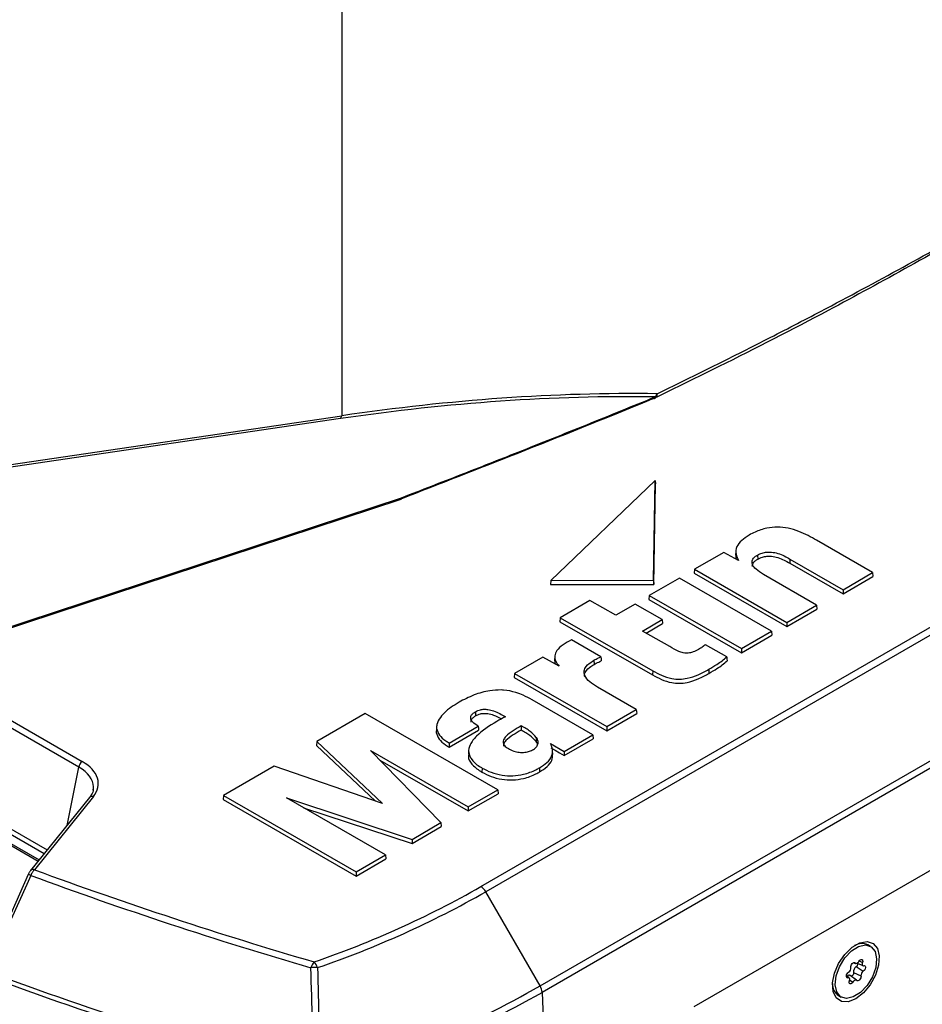
# Model space of a CAD drawing. Units: millimetres. Extents: x 10 to 584, y 10 to 410.
# Drawn here: x 503 to 522, y 171 to 191 of the extents above; entities that cross this region are included whole.
import ezdxf

# ---------------------------------------------------------------- set-up
doc = ezdxf.new("R2010")
doc.units = ezdxf.units.MM

msp = doc.modelspace()

# ---------------------------------------------------------------- linework, layer by layer
at = {"color": 7, "linetype": 'Continuous', "lineweight": 25}
for p, q in [((509.609, 193.6528), (509.609, 182.9708)), ((512.4598, 173.325), (535.7519, 186.7712)), ((535.8526, 186.6661), (512.5598, 173.2194)), ((513.6739, 171.2897), (536.9862, 184.7475)), ((537.029, 184.6177), (513.7151, 171.1589)), ((498.9967, 181.4061), (509.609, 182.9708)), ((509.5853, 182.9123), (498.973, 181.3476)), ((537.1493, 182.5949), (516.8243, 170.8615)), ((516.0327, 181.6447), (513.8942, 179.5994)), ((515.999, 179.6011), (516.0327, 181.6447)), ((516.0042, 179.5164), (516.0382, 181.5741)), ((516.0327, 181.6447), (516.0382, 181.5741)), ((499.4505, 177.5176), (510.8233, 181.2635)), ((499.4912, 177.5585), (510.8518, 181.3003)), ((520.4877, 179.7588), (519.3385, 180.4198)), ((517.4373, 180.1723), (516.8389, 179.8257)), ((517.7402, 180.0061), (517.4373, 180.1723)), ((517.6861, 180.1982), (517.6809, 180.1167)), ((518.1288, 180.1173), (518.1326, 180.0336)), ((518.7948, 180.0347), (518.7911, 179.9509)), ((518.7911, 179.9509), (519.8833, 179.3227)), ((518.7948, 180.0347), (519.8833, 179.4086)), ((516.8389, 179.8257), (516.8315, 179.744)), ((516.8315, 179.744), (518.7277, 178.6532)), ((516.8389, 179.8257), (518.7277, 178.7392)), ((519.8833, 179.4086), (520.4877, 179.7588)), ((520.4877, 179.7588), (520.4951, 179.6771)), ((513.8942, 179.5994), (513.885, 179.5147)), ((513.8942, 179.5994), (515.999, 179.6011)), ((516.5278, 179.6457), (515.91, 179.2878)), ((515.999, 179.6011), (516.0042, 179.5164)), ((518.4168, 178.5591), (516.5278, 179.6457)), ((519.3394, 179.0936), (518.251, 179.7197)), ((519.8833, 179.3227), (520.4951, 179.6771)), ((513.885, 179.5147), (516.0042, 179.5164)), ((519.8833, 179.4086), (519.8833, 179.3227)), ((514.6939, 179.1888), (514.0826, 178.8347)), ((515.2247, 178.8834), (514.6939, 179.1888)), ((515.91, 179.2878), (515.9026, 179.2061)), ((515.9026, 179.2061), (517.799, 178.1152)), ((515.91, 179.2878), (517.799, 178.2012)), ((515.6227, 179.114), (515.2247, 178.8834)), ((516.177, 178.795), (515.6227, 179.114)), ((518.7277, 178.7392), (519.3394, 179.0936)), ((518.7277, 178.6532), (519.3468, 179.0119)), ((519.3394, 179.0936), (519.3468, 179.0119)), ((514.0826, 178.8347), (514.0752, 178.753)), ((514.0752, 178.753), (515.9788, 177.6629)), ((514.0826, 178.8347), (515.9825, 177.7467)), ((515.7729, 178.5609), (516.177, 178.795)), ((516.177, 178.795), (516.1845, 178.7134)), ((518.7277, 178.7392), (518.7277, 178.6532)), ((516.329, 178.2411), (515.7729, 178.5609)), ((515.8474, 178.5181), (516.1845, 178.7134)), ((517.799, 178.2012), (518.4168, 178.5591)), ((518.4168, 178.5591), (518.4242, 178.4774)), ((514.9182, 178.0316), (514.3156, 178.3783)), ((517.799, 178.1152), (518.4242, 178.4774)), ((517.5006, 178.0298), (517.0644, 178.2808)), ((517.799, 178.2012), (517.799, 178.1152)), ((513.7268, 178.023), (513.1518, 177.6899)), ((514.0646, 177.8408), (513.7268, 178.023)), ((513.9734, 178.0433), (513.9682, 177.9617)), ((513.9715, 177.9619), (513.9849, 177.8838)), ((514.7774, 177.9626), (514.7811, 177.8788)), ((515.9825, 177.7467), (515.9788, 177.6629)), ((517.1301, 177.7768), (517.1338, 177.693)), ((513.1518, 177.6899), (513.1444, 177.6082)), ((513.1444, 177.6082), (515.0424, 176.5183)), ((513.1518, 177.6899), (515.0424, 176.6042)), ((515.6457, 176.9537), (514.8479, 177.4126)), ((497.5272, 177.2333), (503.3895, 173.849)), ((497.8342, 177.2785), (503.5121, 174.0008)), ((497.9868, 177.301), (503.573, 174.0762)), ((514.7541, 176.4371), (513.5099, 177.1529)), ((515.0424, 176.6042), (515.6457, 176.9537)), ((515.6457, 176.9537), (515.6531, 176.872)), ((510.0882, 176.8746), (509.0975, 176.2967)), ((512.8068, 175.3107), (510.0882, 176.8746)), ((512.3491, 176.909), (512.3528, 176.8252)), ((515.0424, 176.5183), (515.6531, 176.872)), ((511.5514, 176.5653), (511.5462, 176.4834)), ((511.5568, 176.6454), (511.555, 176.6167)), ((511.8116, 176.18), (512.4142, 176.5291)), ((511.8118, 176.266), (512.4067, 176.6107)), ((513.2842, 176.6184), (513.2844, 176.5326)), ((515.0424, 176.6042), (515.0424, 176.5183)), ((513.5962, 176.3828), (513.5913, 176.3)), ((514.1656, 176.0962), (514.7541, 176.4371)), ((514.1656, 176.0103), (514.7615, 176.3555)), ((514.7541, 176.4371), (514.7615, 176.3555)), ((509.0975, 176.2967), (509.0909, 176.2155)), ((509.0909, 176.2155), (510.2995, 175.0785)), ((509.0975, 176.2967), (510.4458, 175.0283)), ((510.1964, 176.1141), (512.202, 174.9603)), ((511.6422, 174.636), (510.1964, 176.1141)), ((512.2093, 176.1175), (512.2041, 176.036)), ((513.8851, 176.2576), (514.1656, 176.0962)), ((513.934, 176.0328), (513.9288, 176.1143)), ((510.3886, 175.9176), (512.202, 174.8744)), ((508.2239, 175.7905), (507.187, 175.1898)), ((510.4458, 175.0283), (508.2239, 175.7905)), ((512.4858, 175.7543), (512.4821, 175.6705)), ((513.6599, 175.759), (513.6636, 175.6752)), ((512.202, 174.9603), (512.8068, 175.3107)), ((512.8068, 175.3107), (512.8142, 175.2291)), ((504.4397, 175.1493), (503.231, 173.6529)), ((504.5175, 175.1681), (503.3088, 173.6717)), ((507.187, 175.1898), (507.1795, 175.1081)), ((507.1795, 175.1081), (509.9021, 173.542)), ((507.187, 175.1898), (509.9021, 173.6279)), ((508.4791, 175.1405), (511.0497, 174.2927)), ((510.5031, 173.9761), (508.4791, 175.1405)), ((512.202, 174.8744), (512.8142, 175.2291)), ((508.8259, 174.941), (511.0505, 174.2073)), ((512.202, 174.9603), (512.202, 174.8744)), ((511.0497, 174.2927), (511.6422, 174.636)), ((511.0505, 174.2073), (511.6487, 174.5538)), ((511.6422, 174.636), (511.6487, 174.5538)), ((511.0497, 174.2927), (511.0505, 174.2073)), ((509.9021, 173.6279), (510.5031, 173.9761)), ((509.9021, 173.542), (510.5106, 173.8945)), ((510.5031, 173.9761), (510.5106, 173.8945)), ((509.9021, 173.6279), (509.9021, 173.542)), ((513.6739, 171.2897), (512.5598, 173.2194)), ((520.4462, 172.1007), (520.3896, 172.1333)), ((520.102, 171.7687), (520.1392, 171.7522)), ((520.1541, 171.6854), (520.2957, 171.5896)), ((520.1725, 171.7577), (520.2893, 171.706)), ((520.0072, 171.4536), (519.9497, 171.4956)), ((520.1574, 171.4074), (520.0252, 171.5038)), ((520.0966, 171.5656), (520.25, 171.4944)), ((513.7151, 171.1589), (513.8852, 167.3125)), ((519.7896, 171.094), (519.8462, 171.0614))]:
    msp.add_line(p, q, dxfattribs=at)
at = {"color": 8, "linetype": 'Continuous', "lineweight": 25}
for p, q in [((500.7346, 177.9405), (504.2916, 175.8871)), ((504.221, 175.769), (500.5594, 177.8828)), ((497.5739, 177.2402), (503.4081, 173.8721)), ((503.9793, 174.5793), (504.221, 175.769)), ((520.1081, 171.7697), (520.1297, 171.7599)), ((520.2129, 171.8044), (520.2793, 171.7685)), ((519.9502, 171.4811), (519.9843, 171.457)), ((520.018, 171.411), (520.0882, 171.3704))]:
    msp.add_line(p, q, dxfattribs=at)
at = {"color": 7, "linetype": 'Continuous', "lineweight": 25, "flags": 128}
for points in [[(514.9182, 178.0316), (514.9221, 177.9907), (514.926, 177.9497)], [(517.5006, 178.0298), (517.504, 177.9892), (517.5074, 177.9485)], [(512.4067, 176.6107), (512.4105, 176.5699), (512.4142, 176.5291)], [(511.8118, 176.266), (511.8117, 176.223), (511.8116, 176.18)], [(513.8948, 176.1661), (513.9799, 176.1171), (514.0728, 176.0637), (514.1656, 176.0103)], [(514.1656, 176.0962), (514.1656, 176.0533), (514.1656, 176.0103)], [(503.183, 173.5712), (502.5664, 172.192), (502.3022, 171.6008)], [(503.2362, 173.5538), (503.1547, 173.3716), (502.8289, 172.6427), (502.3553, 171.5834)], [(520.1462, 171.0258), (519.9901, 170.9657), (519.8509, 170.9724), (519.7437, 171.0449), (519.6801, 171.1756), (519.667, 171.3502), (519.7059, 171.5499), (519.7924, 171.7529), (519.9173, 171.9372), (520.067, 172.083), (520.2253, 172.1744), (520.375, 172.2015), (520.4999, 172.1613), (520.5865, 172.0583), (520.6254, 171.9035), (520.6123, 171.7138), (520.5487, 171.5097), (520.4415, 171.3133), (520.3023, 171.146), (520.1462, 171.0258)], [(520.5381, 171.9949), (520.57, 171.8473), (520.5509, 171.6675), (520.4829, 171.4773), (520.3743, 171.2996), (520.2382, 171.1559), (520.091, 171.0634), (519.9504, 171.0334), (519.8335, 171.0694), (519.7543, 171.1671), (519.7223, 171.3148), (519.7415, 171.4945), (519.8095, 171.6847), (519.9181, 171.8624), (520.0542, 172.0062), (520.2014, 172.0987), (520.3419, 172.1287), (520.4589, 172.0927), (520.5381, 171.9949)], [(520.0423, 171.6676), (520.0411, 171.6865), (520.0459, 171.708), (520.0561, 171.7296), (520.0703, 171.7484), (520.0869, 171.7622), (520.1037, 171.7691), (520.1186, 171.7683), (520.1297, 171.7599)], [(520.1297, 171.7599), (520.1363, 171.7538), (520.1445, 171.7506), (520.1541, 171.7505), (520.1646, 171.7536), (520.1754, 171.7596), (520.1859, 171.7682), (520.1957, 171.7791), (520.2042, 171.7916)], [(520.2042, 171.7916), (520.2182, 171.8107), (520.2347, 171.8249), (520.2516, 171.8323), (520.2667, 171.832), (520.2781, 171.8241), (520.2844, 171.8096), (520.2848, 171.7902), (520.2793, 171.7685)], [(520.2793, 171.7685), (520.2751, 171.7546), (520.2733, 171.7413), (520.2738, 171.7292), (520.2768, 171.719), (520.282, 171.7111), (520.2892, 171.706), (520.2981, 171.704), (520.308, 171.705)], [(520.308, 171.705), (520.3233, 171.7053), (520.335, 171.6978), (520.3417, 171.6837), (520.3425, 171.6646), (520.3373, 171.643), (520.3269, 171.6215), (520.3124, 171.6029), (520.2957, 171.5896)], [(519.9843, 171.457), (519.9691, 171.4568), (519.9574, 171.4642), (519.9507, 171.4784), (519.9499, 171.4974), (519.955, 171.5191), (519.9655, 171.5405), (519.98, 171.5591), (519.9966, 171.5725)], [(520.0252, 171.5038), (520.0236, 171.5049), (520.0132, 171.5089), (520.0011, 171.509), (519.988, 171.5052), (519.9744, 171.4977), (519.9614, 171.4871)], [(520.0966, 171.5656), (520.0975, 171.5516), (520.094, 171.5356), (520.0864, 171.5197), (520.0759, 171.5057), (520.0636, 171.4955), (520.0511, 171.4904), (520.0441, 171.4901)], [(520.25, 171.4944), (520.2512, 171.4755), (520.2465, 171.454), (520.2363, 171.4324), (520.222, 171.4136), (520.2055, 171.3999), (520.1887, 171.3929), (520.1738, 171.3937), (520.1626, 171.4021)], [(520.0131, 171.3935), (520.0173, 171.4074), (520.0191, 171.4207), (520.0185, 171.4328), (520.0156, 171.4431), (520.0103, 171.4509), (520.0031, 171.456), (519.9943, 171.4581), (519.9843, 171.457)], [(520.0882, 171.3704), (520.0741, 171.3513), (520.0576, 171.3372), (520.0408, 171.3298), (520.0257, 171.33), (520.0143, 171.3379), (520.008, 171.3525), (520.0076, 171.3718), (520.0131, 171.3935)], [(520.1626, 171.4021), (520.1561, 171.4082), (520.1479, 171.4114), (520.1382, 171.4115), (520.1278, 171.4085), (520.117, 171.4025), (520.1065, 171.3938), (520.0967, 171.3829), (520.0882, 171.3704)]]:
    msp.add_lwpolyline(points, dxfattribs=at)
at = {"color": 8, "linetype": 'Continuous', "lineweight": 25}
for centre, radius, start, end in [((515.9749, 183.4114), 0.0967, 304.76615, 7.06019), ((515.9989, 183.3564), 0.0355, 304.37299, 4.40687), ((510.8035, 181.3082), 0.049, 293.91066, 350.66634), ((510.8122, 181.3007), 0.0396, 301.05911, 359.42579), ((504.4931, 175.099), 0.0733, 70.50535, 136.69128), ((503.1675, 173.4343), 0.1378, 60.10308, 83.55934), ((503.2844, 173.6027), 0.0732, 70.48635, 137.0068)]:
    msp.add_arc(centre, radius, start, end, dxfattribs=at)
at = {"color": 7, "linetype": 'Continuous', "lineweight": 25}
for centre, radius, start, end in [((515.8763, 183.4916), 0.2061, 320.00497, 340.6646), ((516.0123, 183.344), 0.0181, 254.27771, 291.2518), ((515.9432, 183.5122), 0.2, 292.24629, 295.73223), ((509.4246, 183.0113), 0.1887, 328.36241, 347.62168), ((510.7608, 181.4534), 0.2, 288.23031, 291.06769), ((504.3753, 175.7569), 0.1548, 122.73408, 175.53351), ((533.5772, 255.9578), 87.8123, 249.786387, 253.731118), ((533.5878, 255.8959), 87.6222, 249.783834, 253.731162), ((502.6022, 190.6124), 19.9005, 288.87739, 299.69233), ((512.3071, 173.0802), 0.2885, 28.85561, 58.04533), ((502.624, 190.644), 20.0583, 288.87739, 299.69233), ((520.2681, 171.8547), 0.3039, 66.44086, 119.83508), ((509.3292, 171.5524), 0.3687, 141.42114, 162.76104), ((508.7953, 171.549), 0.3388, 19.9502, 43.54133), ((520.2196, 171.5803), 0.1238, 121.89159, 186.82865), ((520.1142, 171.7486), 0.0748, 302.29424, 1.37946), ((533.6247, 256.3477), 90.4392, 249.752684, 254.236361), ((533.6175, 256.3428), 90.3409, 249.754296, 254.20512), ((509.0626, 170.8407), 0.8255, 86.4456, 95.95353), ((519.9447, 171.656), 0.0983, 301.89159, 6.82865), ((520.3477, 171.5061), 0.0983, 121.89159, 186.82865), ((502.5981, 190.799), 22.434, 287.00212, 299.58434), ((513.4205, 171.1379), 0.2954, 4.08615, 30.92076), ((519.9367, 171.3216), 0.2709, 176.60291, 237.1319), ((502.6179, 190.702), 22.474, 287.08335, 299.58932)]:
    msp.add_arc(centre, radius, start, end, dxfattribs=at)
for centre, major_axis, ratio, start_param, end_param in [((452.3424, 21.825), (76.7829, 158.5601), 0.4020736, 0.1857001, 0.2669858), ((452.2513, 21.9781), (77.0251, 158.4436), 0.4025032, 0.187084, 0.2683698), ((503.5059, 175.4414), (1.1133, -0.012), 0.5721975, 5.8585735, 7.076651), ((503.5059, 175.3598), (1.0145, 0.0057), 0.5648156, 6.1657024, 6.2901586)]:
    msp.add_ellipse(centre, major_axis=major_axis, ratio=ratio, start_param=start_param, end_param=end_param, dxfattribs=at)
at = {"color": 8, "linetype": 'Continuous', "lineweight": 25}
msp.add_ellipse((503.5059, 175.3598), major_axis=(1.0145, 0.0057), ratio=0.5648156, start_param=0.0069733, end_param=0.7853974, dxfattribs=at)
at = {"color": 7, "linetype": 'Continuous', "lineweight": 25}
for points, knots in [([(516.0708, 183.4233), (516.5162, 183.6401), (517.3441, 184.043), (518.5332, 184.6455), (519.844, 185.3282), (521.3288, 186.1282), (522.4175, 186.7487), (522.962, 187.0591)], [0, 0, 0, 0, 0.1869162, 0.3474005, 0.5079208, 0.7538955, 1, 1, 1, 1]), ([(522.8913, 186.9584), (521.7968, 186.3424), (519.9882, 185.3244), (517.6607, 184.132), (516.4521, 183.5432), (516.0074, 183.3265)], [0, 0, 0, 0, 0.4920674, 0.8130761, 1, 1, 1, 1]), ([(516.0074, 183.3265), (515.956, 183.3055), (515.0183, 182.9221), (513.2879, 182.2244), (511.6123, 181.5733), (510.8208, 181.2658)], [0, 0, 0, 0, 0.0297058, 0.5416497, 1, 1, 1, 1]), ([(510.8518, 181.3003), (511.2471, 181.4532), (512.0378, 181.7591), (513.2969, 182.2551), (514.6289, 182.7868), (515.5658, 183.1683), (516.0342, 183.3591)], [0, 0, 0, 0, 0.2291616, 0.4583445, 0.7291556, 1, 1, 1, 1]), ([(519.3385, 180.4198), (519.2818, 180.4525), (519.1683, 180.518), (518.9785, 180.6066), (518.7678, 180.6718), (518.5374, 180.6973), (518.2973, 180.6716), (518.1045, 180.6056), (517.9983, 180.5478), (517.9592, 180.5265)], [0, 0, 0, 0, 0.1494174, 0.2991309, 0.453786, 0.5906169, 0.7279188, 0.8997211, 1, 1, 1, 1]), ([(517.9592, 180.5265), (517.905, 180.4918), (517.7964, 180.4223), (517.6923, 180.2879), (517.6751, 180.142), (517.7195, 180.0493), (517.7402, 180.0061)], [0, 0, 0, 0, 0.2459643, 0.4933623, 0.7636444, 1, 1, 1, 1]), ([(518.1288, 180.1173), (518.1594, 180.1329), (518.2151, 180.1612), (518.3186, 180.1817), (518.4314, 180.1803), (518.6071, 180.1404), (518.7171, 180.0784), (518.7948, 180.0347)], [0, 0, 0, 0, 0.1564394, 0.2844692, 0.4127049, 0.5854094, 1, 1, 1, 1]), ([(517.6924, 180.1162), (517.6865, 180.0961), (517.678, 180.0675), (517.6902, 180.0397), (517.6939, 180.0315)], [0, 0, 0, 0, 0.703485, 1, 1, 1, 1]), ([(518.251, 179.7197), (518.1961, 179.754), (518.1033, 179.8123), (518.0273, 179.9061), (518.0102, 179.9852), (518.0403, 180.0517), (518.0896, 180.0937), (518.1217, 180.113), (518.1288, 180.1173)], [0, 0, 0, 0, 0.3064951, 0.5190677, 0.6707423, 0.8233303, 0.9607818, 1, 1, 1, 1]), ([(518.0271, 179.881), (518.0253, 179.8883), (518.0178, 179.9183), (518.0467, 179.9689), (518.0937, 180.0102), (518.1255, 180.0293), (518.1326, 180.0336)], [0, 0, 0, 0, 0.1297558, 0.5334608, 0.8958172, 1, 1, 1, 1]), ([(518.1326, 180.0336), (518.1632, 180.0491), (518.2184, 180.0772), (518.3209, 180.0971), (518.432, 180.0954), (518.6053, 180.0555), (518.7142, 179.9942), (518.7911, 179.9509)], [0, 0, 0, 0, 0.1581458, 0.2850758, 0.4121878, 0.5851688, 1, 1, 1, 1]), ([(514.3156, 178.3783), (514.257, 178.3466), (514.1393, 178.283), (514.0121, 178.1726), (513.9627, 178.0525), (513.9849, 177.9404), (514.0383, 177.8737), (514.0646, 177.8408)], [0, 0, 0, 0, 0.2275267, 0.4572014, 0.6400457, 0.822891, 1, 1, 1, 1]), ([(516.9219, 178.1857), (516.8867, 178.1665), (516.8316, 178.1364), (516.744, 178.1099), (516.6722, 178.1034), (516.5929, 178.1135), (516.4726, 178.1583), (516.3881, 178.207), (516.329, 178.2411)], [0, 0, 0, 0, 0.2021137, 0.31663446, 0.40842433, 0.50034882, 0.6501898, 1, 1, 1, 1]), ([(517.0644, 178.2808), (517.0425, 178.2641), (517.0096, 178.239), (516.9605, 178.2081), (516.9348, 178.1932), (516.9219, 178.1857)], [0, 0, 0, 0, 0.4982989, 0.7489199, 1, 1, 1, 1]), ([(514.8479, 177.4126), (514.7932, 177.4468), (514.6833, 177.5154), (514.5854, 177.6309), (514.5675, 177.7436), (514.6186, 177.8493), (514.7046, 177.9193), (514.7671, 177.9565), (514.7774, 177.9626)], [0, 0, 0, 0, 0.2217495, 0.44539127, 0.59868692, 0.75217304, 0.95946774, 1, 1, 1, 1]), ([(514.7774, 177.9626), (514.7918, 177.9706), (514.8213, 177.987), (514.8698, 178.0089), (514.9021, 178.024), (514.9182, 178.0316)], [0, 0, 0, 0, 0.32539673, 0.66267868, 1, 1, 1, 1]), ([(514.7811, 177.8788), (514.7955, 177.8869), (514.8256, 177.9035), (514.8757, 177.926), (514.9092, 177.9418), (514.926, 177.9497)], [0, 0, 0, 0, 0.316378, 0.6581751, 1, 1, 1, 1]), ([(517.1301, 177.7768), (517.186, 177.81), (517.2805, 177.8662), (517.4039, 177.951), (517.4683, 178.0035), (517.5006, 178.0298)], [0, 0, 0, 0, 0.4183395, 0.7085941, 1, 1, 1, 1]), ([(517.1338, 177.693), (517.1897, 177.7262), (517.2848, 177.7828), (517.4093, 177.8684), (517.4747, 177.9218), (517.5074, 177.9485)], [0, 0, 0, 0, 0.4145079, 0.7066621, 1, 1, 1, 1]), ([(514.588, 177.626), (514.5855, 177.6382), (514.5765, 177.6822), (514.628, 177.768), (514.7099, 177.8366), (514.7717, 177.8733), (514.7811, 177.8788)], [0, 0, 0, 0, 0.1290823, 0.462992, 0.9181585, 1, 1, 1, 1]), ([(515.9825, 177.7467), (516.0406, 177.7147), (516.1573, 177.6505), (516.3446, 177.5857), (516.532, 177.5693), (516.7227, 177.5936), (516.9275, 177.6656), (517.0605, 177.7386), (517.1301, 177.7768)], [0, 0, 0, 0, 0.17868525, 0.35897376, 0.47531879, 0.59157844, 0.78632043, 1, 1, 1, 1]), ([(515.9788, 177.6629), (516.0369, 177.6309), (516.1536, 177.5667), (516.3412, 177.5017), (516.5295, 177.4845), (516.7216, 177.5084), (516.9288, 177.5805), (517.063, 177.6541), (517.1338, 177.693)], [0, 0, 0, 0, 0.1776012, 0.3567539, 0.4736624, 0.5905114, 0.7839837, 1, 1, 1, 1]), ([(512.8742, 177.3532), (512.7964, 177.3503), (512.6, 177.343), (512.2984, 177.2524), (512.1113, 177.155), (512.0117, 177.1031)], [0, 0, 0, 0, 0.2348421, 0.5928391, 1, 1, 1, 1]), ([(513.5099, 177.1529), (513.4513, 177.1847), (513.3489, 177.2402), (513.1572, 177.3131), (512.9974, 177.3484), (512.8913, 177.3525), (512.8742, 177.3532)], [0, 0, 0, 0, 0.3258317, 0.5687897, 0.9303998, 1, 1, 1, 1]), ([(512.0117, 177.1031), (511.9568, 177.0693), (511.7914, 176.9671), (511.6155, 176.8004), (511.547, 176.6435), (511.5507, 176.5783), (511.5514, 176.5653)], [0, 0, 0, 0, 0.2260998, 0.6823668, 0.9363838, 1, 1, 1, 1]), ([(512.3491, 176.909), (512.3804, 176.9245), (512.432, 176.9499), (512.5251, 176.9618), (512.6204, 176.9551), (512.7803, 176.9099), (512.8858, 176.8483), (512.9611, 176.8044)], [0, 0, 0, 0, 0.16791881, 0.27585079, 0.38358119, 0.560271, 1, 1, 1, 1]), ([(512.9611, 176.8044), (512.9027, 176.7728), (512.6826, 176.6534), (512.4116, 176.4697), (512.2313, 176.2455), (512.1922, 176.074), (512.2667, 175.909), (512.3931, 175.8087), (512.4762, 175.76), (512.4858, 175.7543)], [0, 0, 0, 0, 0.1121756, 0.4229505, 0.5774198, 0.7054518, 0.8342144, 0.9806828, 1, 1, 1, 1]), ([(512.4067, 176.6107), (512.3652, 176.6369), (512.2992, 176.6786), (512.2504, 176.7517), (512.2498, 176.8127), (512.2861, 176.8674), (512.3279, 176.895), (512.3491, 176.909)], [0, 0, 0, 0, 0.3110756, 0.4938826, 0.6782802, 0.8368931, 1, 1, 1, 1]), ([(512.2623, 176.6964), (512.2608, 176.7081), (512.257, 176.7377), (512.2909, 176.7837), (512.3318, 176.8112), (512.3528, 176.8252)], [0, 0, 0, 0, 0.2433484, 0.6128305, 1, 1, 1, 1]), ([(512.3528, 176.8252), (512.3836, 176.8405), (512.4342, 176.8654), (512.5256, 176.8771), (512.6191, 176.8704), (512.7473, 176.8351), (512.8286, 176.7887), (512.8798, 176.7594)], [0, 0, 0, 0, 0.1952203, 0.3199323, 0.4444064, 0.649873, 1, 1, 1, 1]), ([(511.5514, 176.5653), (511.5654, 176.5186), (511.5933, 176.4252), (511.7093, 176.3295), (511.7881, 176.2807), (511.8118, 176.266)], [0, 0, 0, 0, 0.4123698, 0.823726, 1, 1, 1, 1]), ([(513.2842, 176.6184), (513.2285, 176.5853), (513.1152, 176.5178), (512.9856, 176.4247), (512.9211, 176.3392), (512.9101, 176.2735), (512.9429, 176.2086), (513.0205, 176.149), (513.1236, 176.1005), (513.2435, 176.0735), (513.3597, 176.0731), (513.4611, 176.0969), (513.5458, 176.1372), (513.6099, 176.1937), (513.6391, 176.2632), (513.6301, 176.3282), (513.6062, 176.3666), (513.5962, 176.3828)], [0, 0, 0, 0, 0.1204478, 0.2448968, 0.3082097, 0.3606314, 0.4132595, 0.4804349, 0.5516471, 0.6108433, 0.6704424, 0.7215111, 0.7723154, 0.8332885, 0.8940582, 0.9552901, 1, 1, 1, 1]), ([(513.2844, 176.5326), (513.2285, 176.4994), (513.115, 176.4319), (512.9893, 176.3392), (512.9252, 176.2581), (512.9241, 176.2185), (512.9237, 176.2025)], [0, 0, 0, 0, 0.3469564, 0.7052034, 0.8810544, 1, 1, 1, 1]), ([(513.5962, 176.3828), (513.5576, 176.4241), (513.4973, 176.4887), (513.3831, 176.5637), (513.3172, 176.6002), (513.2842, 176.6184)], [0, 0, 0, 0, 0.4703339, 0.7341612, 1, 1, 1, 1]), ([(513.5913, 176.3), (513.5527, 176.3413), (513.4929, 176.4052), (513.3804, 176.4792), (513.3165, 176.5147), (513.2844, 176.5326)], [0, 0, 0, 0, 0.47723832, 0.73767475, 1, 1, 1, 1]), ([(511.5462, 176.4834), (511.5601, 176.4367), (511.5879, 176.3433), (511.705, 176.2459), (511.7859, 176.1959), (511.8116, 176.18)], [0, 0, 0, 0, 0.4062079, 0.8114638, 1, 1, 1, 1]), ([(513.6201, 176.2343), (513.6196, 176.2405), (513.6175, 176.2633), (513.6024, 176.2845), (513.5913, 176.3)], [0, 0, 0, 0, 0.2713568, 1, 1, 1, 1]), ([(513.6599, 175.759), (513.7141, 175.7936), (513.8229, 175.8631), (513.926, 175.9961), (513.9375, 176.134), (513.9012, 176.2198), (513.8851, 176.2576)], [0, 0, 0, 0, 0.2563093, 0.5143389, 0.785703, 1, 1, 1, 1]), ([(512.2134, 176.0354), (512.2097, 176.0209), (512.1928, 175.9533), (512.2681, 175.825), (512.3896, 175.7247), (512.4729, 175.6759), (512.4821, 175.6705)], [0, 0, 0, 0, 0.10733988, 0.49812843, 0.94434436, 1, 1, 1, 1]), ([(513.6636, 175.6752), (513.7173, 175.7098), (513.8252, 175.7792), (513.929, 175.904), (513.9277, 175.9922), (513.9271, 176.0331)], [0, 0, 0, 0, 0.3474901, 0.6972441, 1, 1, 1, 1]), ([(512.4858, 175.7543), (512.546, 175.7231), (512.6667, 175.6606), (512.8848, 175.6029), (513.1167, 175.5886), (513.3626, 175.6246), (513.5397, 175.6922), (513.6363, 175.7459), (513.6599, 175.759)], [0, 0, 0, 0, 0.1816304, 0.3641742, 0.5309113, 0.6976382, 0.9260921, 1, 1, 1, 1]), ([(512.4821, 175.6705), (512.5423, 175.6393), (512.6629, 175.5768), (512.8813, 175.5187), (513.1143, 175.5037), (513.3618, 175.5394), (513.5412, 175.6074), (513.639, 175.6616), (513.6636, 175.6752)], [0, 0, 0, 0, 0.1805087, 0.3619007, 0.5289359, 0.6959743, 0.9236385, 1, 1, 1, 1]), ([(504.5134, 175.3562), (504.5152, 175.3432), (504.5223, 175.2922), (504.4933, 175.2232), (504.4525, 175.1668), (504.4397, 175.1493)], [0, 0, 0, 0, 0.1909762, 0.7481543, 1, 1, 1, 1]), ([(503.2313, 173.6522), (503.2266, 173.6463), (503.2112, 173.6273), (503.1948, 173.5987), (503.1853, 173.5755), (503.1835, 173.5709)], [0, 0, 0, 0, 0.2610862, 0.8527973, 1, 1, 1, 1]), ([(503.3088, 173.6717), (503.298, 173.6588), (503.2764, 173.633), (503.2517, 173.5885), (503.2395, 173.5611), (503.2362, 173.5538)], [0, 0, 0, 0, 0.42194389, 0.84556201, 1, 1, 1, 1]), ([(509.0272, 169.413), (509.0207, 169.7856), (509.0074, 170.5358), (508.9872, 171.2848), (508.977, 171.6617)], [0, 0, 0, 0, 0.4968029, 1, 1, 1, 1]), ([(509.1138, 171.6646), (509.1228, 171.2874), (509.1411, 170.515), (509.1523, 169.7413), (509.158, 169.3454)], [0, 0, 0, 0, 0.4882479, 1, 1, 1, 1])]:
    msp.add_open_spline(points, degree=3, knots=knots, dxfattribs=at)

doc.saveas('drawing.dxf')
